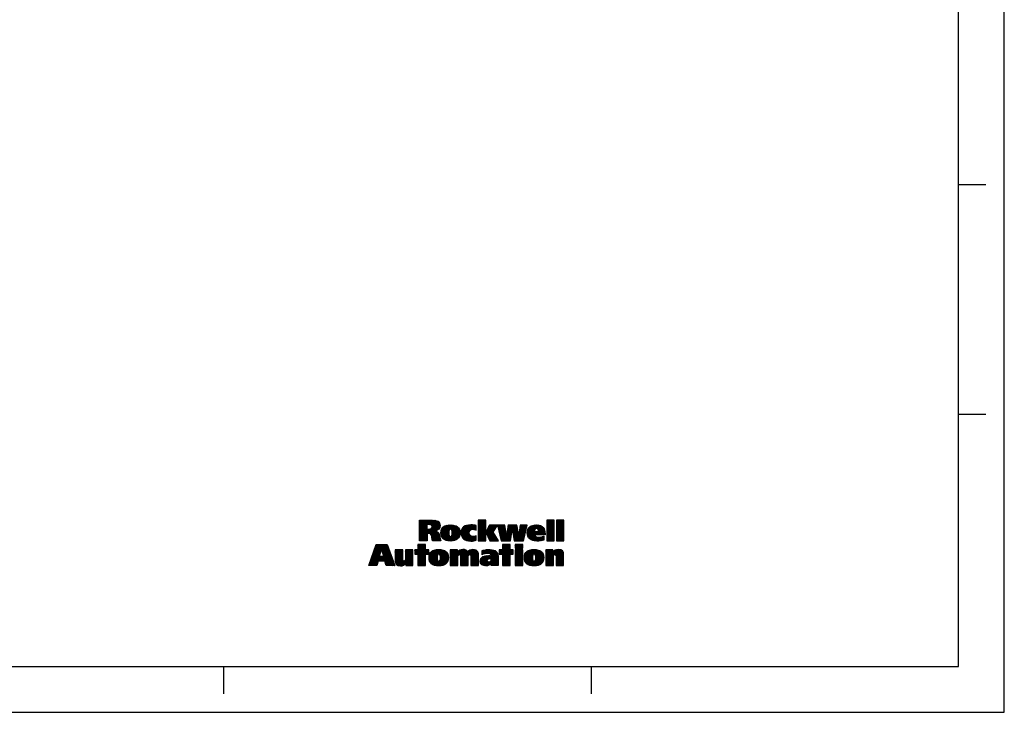
# Model space of a CAD drawing. Units: inches. Extents: x 0 to 34, y 0 to 47.
# Drawn here: x 23.3 to 34, y 0 to 7.5 of the extents above; entities that cross this region are included whole.
import ezdxf

# ---------------------------------------------------------------- set-up
doc = ezdxf.new("R2010")
doc.units = ezdxf.units.IN
doc.header["$LTSCALE"] = 3.063704
doc.header["$MEASUREMENT"] = 0
doc.layers.get('0').update_dxf_attribs({"linetype": 'CONTINUOUS'})

msp = doc.modelspace()

# ---------------------------------------------------------------- linework, layer by layer
at = {"color": 7, "linetype": 'CONTINUOUS'}
for p, q in [((34, 0), (34, 47)), ((33.5, 0.5), (33.5, 21.5)), ((33.5, 5.75), (33.8, 5.75)), ((33.5, 3.25), (33.8, 3.25)), ((0.5, 0.5), (33.5, 0.5)), ((25.5, 0.5), (25.5, 0.2)), ((29.5, 0.5), (29.5, 0.2)), ((0, 0), (34, 0))]:
    msp.add_line(p, q, dxfattribs=at)
at = {"color": 2, "linetype": 'CONTINUOUS'}
for p, q in [((27.631, 2.087), (27.639, 2.095)), ((27.631, 2.077), (27.649, 2.095)), ((27.631, 2.067), (27.659, 2.095)), ((27.631, 2.057), (27.669, 2.095)), ((27.631, 2.047), (27.679, 2.095)), ((27.631, 2.037), (27.689, 2.095)), ((27.631, 2.027), (27.699, 2.095)), ((27.631, 2.017), (27.709, 2.095)), ((27.631, 2.007), (27.719, 2.095)), ((27.631, 1.997), (27.729, 2.095)), ((27.631, 1.987), (27.739, 2.095)), ((27.631, 1.978), (27.749, 2.095)), ((27.631, 1.968), (27.758, 2.095)), ((27.631, 1.958), (27.714, 2.04)), ((27.633, 1.87), (27.84, 2.077)), ((27.718, 2.045), (27.768, 2.095)), ((27.72, 1.947), (27.845, 2.072)), ((27.728, 2.045), (27.778, 2.095)), ((27.73, 1.947), (27.849, 2.066)), ((27.738, 2.045), (27.787, 2.094)), ((27.74, 1.947), (27.853, 2.06)), ((27.748, 2.044), (27.796, 2.093)), ((27.748, 1.945), (27.855, 2.052)), ((27.755, 1.942), (27.857, 2.044)), ((27.756, 2.043), (27.805, 2.092)), ((27.763, 2.04), (27.813, 2.09)), ((27.768, 2.035), (27.821, 2.088)), ((27.77, 2.027), (27.828, 2.085)), ((27.771, 2.018), (27.834, 2.081)), ((27.866, 1.944), (27.964, 2.042)), ((27.866, 1.953), (27.954, 2.041)), ((27.866, 1.963), (27.943, 2.04)), ((27.867, 1.974), (27.93, 2.038)), ((27.868, 1.935), (27.974, 2.042)), ((27.869, 1.927), (27.984, 2.041)), ((27.872, 1.92), (27.993, 2.041)), ((27.875, 1.913), (28.001, 2.039)), ((27.965, 1.993), (28.01, 2.038)), ((28.087, 1.946), (28.183, 2.042)), ((28.087, 1.955), (28.173, 2.041)), ((28.087, 1.965), (28.162, 2.04)), ((28.088, 1.937), (28.193, 2.042)), ((28.088, 1.977), (28.149, 2.037)), ((28.09, 1.928), (28.203, 2.042)), ((28.092, 1.921), (28.213, 2.041)), ((28.095, 1.914), (28.222, 2.04)), ((28.099, 1.907), (28.23, 2.039)), ((28.189, 1.988), (28.239, 2.037)), ((28.272, 2.09), (28.276, 2.095)), ((28.272, 2.08), (28.286, 2.095)), ((28.272, 2.07), (28.296, 2.095)), ((28.272, 2.06), (28.306, 2.095)), ((28.272, 2.05), (28.316, 2.095)), ((28.272, 2.04), (28.326, 2.095)), ((28.272, 2.03), (28.336, 2.095)), ((28.272, 2.021), (28.346, 2.095)), ((28.272, 2.011), (28.353, 2.092)), ((28.272, 2.001), (28.353, 2.082)), ((28.272, 1.991), (28.353, 2.072)), ((28.272, 1.981), (28.353, 2.062)), ((28.272, 1.971), (28.353, 2.052)), ((28.272, 1.961), (28.353, 2.042)), ((28.354, 1.963), (28.429, 2.038)), ((28.357, 1.957), (28.439, 2.038)), ((28.36, 1.95), (28.449, 2.038)), ((28.364, 1.983), (28.419, 2.038)), ((28.364, 1.943), (28.459, 2.038)), ((28.367, 1.936), (28.469, 2.038)), ((28.37, 1.93), (28.479, 2.038)), ((28.375, 2.005), (28.409, 2.038)), ((28.387, 2.026), (28.399, 2.038)), ((28.484, 2.033), (28.489, 2.038)), ((28.486, 2.025), (28.499, 2.038)), ((28.487, 2.017), (28.509, 2.038)), ((28.489, 2.009), (28.518, 2.038)), ((28.491, 2.001), (28.528, 2.038)), ((28.493, 1.993), (28.538, 2.038)), ((28.495, 1.985), (28.548, 2.038)), ((28.497, 1.976), (28.558, 2.038)), ((28.58, 1.93), (28.688, 2.038)), ((28.581, 1.942), (28.678, 2.038)), ((28.583, 1.954), (28.668, 2.038)), ((28.585, 1.965), (28.658, 2.038)), ((28.587, 1.977), (28.648, 2.038)), ((28.589, 1.989), (28.638, 2.038)), ((28.591, 2.001), (28.628, 2.038)), ((28.593, 2.013), (28.618, 2.038)), ((28.594, 2.025), (28.608, 2.038)), ((28.596, 2.036), (28.598, 2.038)), ((28.718, 1.959), (28.797, 2.038)), ((28.719, 1.97), (28.787, 2.038)), ((28.721, 1.982), (28.778, 2.038)), ((28.722, 1.993), (28.768, 2.038)), ((28.724, 2.005), (28.758, 2.038)), ((28.726, 2.016), (28.748, 2.038)), ((28.727, 2.028), (28.738, 2.038)), ((28.806, 1.957), (28.89, 2.041)), ((28.807, 1.948), (28.9, 2.042)), ((28.807, 1.968), (28.878, 2.039)), ((28.808, 1.939), (28.911, 2.042)), ((28.809, 1.931), (28.92, 2.041)), ((28.812, 1.923), (28.929, 2.041)), ((28.901, 2.002), (28.938, 2.039)), ((29.02, 2.091), (29.024, 2.095)), ((29.02, 2.081), (29.033, 2.095)), ((29.02, 2.071), (29.043, 2.095)), ((29.02, 2.061), (29.053, 2.095)), ((29.02, 2.051), (29.063, 2.095)), ((29.02, 2.041), (29.073, 2.095)), ((29.02, 2.031), (29.083, 2.095)), ((29.02, 2.021), (29.093, 2.095)), ((29.02, 2.011), (29.099, 2.091)), ((29.02, 2.002), (29.099, 2.081)), ((29.02, 1.992), (29.099, 2.071)), ((29.02, 1.982), (29.099, 2.061)), ((29.02, 1.972), (29.099, 2.051)), ((29.02, 1.962), (29.099, 2.041)), ((29.124, 2.086), (29.133, 2.095)), ((29.124, 2.076), (29.143, 2.095)), ((29.124, 2.066), (29.153, 2.095)), ((29.124, 2.056), (29.163, 2.095)), ((29.124, 2.046), (29.173, 2.095)), ((29.124, 2.036), (29.183, 2.095)), ((29.124, 2.026), (29.193, 2.095)), ((29.124, 2.016), (29.203, 2.095)), ((29.124, 2.006), (29.203, 2.085)), ((29.124, 1.996), (29.203, 2.075)), ((29.124, 1.986), (29.203, 2.065)), ((29.124, 1.976), (29.203, 2.055)), ((29.124, 1.966), (29.203, 2.045)), ((27.631, 1.948), (27.714, 2.03)), ((27.631, 1.938), (27.714, 2.02)), ((27.631, 1.928), (27.714, 2.01)), ((27.631, 1.918), (27.714, 2)), ((27.631, 1.878), (27.751, 1.998)), ((27.631, 1.908), (27.72, 1.997)), ((27.631, 1.898), (27.73, 1.997)), ((27.631, 1.888), (27.74, 1.997)), ((27.643, 1.87), (27.717, 1.944)), ((27.653, 1.87), (27.717, 1.935)), ((27.76, 1.937), (27.858, 2.035)), ((27.763, 1.93), (27.807, 1.974)), ((27.765, 1.922), (27.815, 1.972)), ((27.767, 1.914), (27.821, 1.969)), ((27.768, 1.905), (27.828, 1.965)), ((27.769, 1.897), (27.833, 1.96)), ((27.77, 1.888), (27.838, 1.955)), ((27.772, 1.879), (27.842, 1.95)), ((27.773, 1.87), (27.845, 1.943)), ((27.782, 1.87), (27.848, 1.936)), ((27.81, 1.977), (27.856, 2.024)), ((27.827, 1.984), (27.853, 2.01)), ((27.869, 1.987), (27.916, 2.034)), ((27.878, 1.906), (27.955, 1.982)), ((27.879, 2.006), (27.896, 2.024)), ((27.882, 1.9), (27.952, 1.97)), ((27.887, 1.895), (27.952, 1.96)), ((27.892, 1.89), (27.952, 1.95)), ((27.898, 1.886), (27.952, 1.94)), ((27.904, 1.882), (27.954, 1.932)), ((27.932, 1.87), (28.063, 2.001)), ((27.94, 1.869), (28.067, 1.995)), ((27.949, 1.868), (28.069, 1.988)), ((27.958, 1.867), (28.071, 1.98)), ((27.968, 1.866), (28.073, 1.971)), ((27.975, 1.993), (28.018, 2.035)), ((27.978, 1.866), (28.074, 1.962)), ((27.981, 1.989), (28.025, 2.033)), ((27.984, 1.982), (28.032, 2.03)), ((27.986, 1.974), (28.039, 2.026)), ((27.986, 1.934), (28.059, 2.008)), ((27.987, 1.965), (28.044, 2.022)), ((27.987, 1.955), (28.05, 2.018)), ((27.987, 1.945), (28.055, 2.013)), ((27.989, 1.868), (28.074, 1.952)), ((28.001, 1.869), (28.073, 1.941)), ((28.092, 1.99), (28.134, 2.033)), ((28.103, 1.901), (28.178, 1.976)), ((28.107, 1.896), (28.173, 1.962)), ((28.109, 2.017), (28.109, 2.018)), ((28.112, 1.891), (28.173, 1.952)), ((28.118, 1.886), (28.174, 1.943)), ((28.124, 1.882), (28.177, 1.936)), ((28.204, 1.993), (28.247, 2.036)), ((28.215, 1.994), (28.25, 2.028)), ((28.224, 1.993), (28.25, 2.018)), ((28.232, 1.991), (28.25, 2.008)), ((28.24, 1.989), (28.25, 1.999)), ((28.247, 1.986), (28.25, 1.989)), ((28.272, 1.951), (28.353, 2.032)), ((28.272, 1.941), (28.353, 2.022)), ((28.272, 1.931), (28.353, 2.012)), ((28.272, 1.921), (28.353, 2.002)), ((28.272, 1.911), (28.353, 1.992)), ((28.272, 1.901), (28.353, 1.982)), ((28.272, 1.891), (28.353, 1.972)), ((28.272, 1.881), (28.353, 1.962)), ((28.272, 1.871), (28.353, 1.952)), ((28.281, 1.87), (28.353, 1.942)), ((28.291, 1.87), (28.353, 1.932)), ((28.373, 1.923), (28.471, 2.02)), ((28.377, 1.916), (28.454, 1.993)), ((28.38, 1.91), (28.437, 1.966)), ((28.383, 1.903), (28.439, 1.958)), ((28.387, 1.896), (28.442, 1.952)), ((28.39, 1.89), (28.446, 1.946)), ((28.393, 1.883), (28.45, 1.94)), ((28.396, 1.876), (28.453, 1.933)), ((28.498, 1.968), (28.563, 2.033)), ((28.5, 1.96), (28.564, 2.024)), ((28.502, 1.952), (28.566, 2.016)), ((28.504, 1.944), (28.567, 2.007)), ((28.506, 1.936), (28.568, 1.998)), ((28.507, 1.928), (28.57, 1.99)), ((28.509, 1.919), (28.571, 1.981)), ((28.511, 1.911), (28.572, 1.972)), ((28.513, 1.903), (28.573, 1.964)), ((28.515, 1.895), (28.575, 1.955)), ((28.517, 1.887), (28.576, 1.946)), ((28.518, 1.879), (28.577, 1.938)), ((28.53, 1.87), (28.643, 1.983)), ((28.54, 1.87), (28.641, 1.971)), ((28.55, 1.87), (28.639, 1.959)), ((28.559, 1.87), (28.636, 1.947)), ((28.569, 1.87), (28.634, 1.935)), ((28.644, 1.984), (28.695, 2.035)), ((28.645, 1.976), (28.696, 2.027)), ((28.647, 1.967), (28.698, 2.018)), ((28.648, 1.959), (28.699, 2.01)), ((28.65, 1.95), (28.701, 2.001)), ((28.651, 1.942), (28.702, 1.993)), ((28.653, 1.933), (28.704, 1.984)), ((28.654, 1.925), (28.705, 1.976)), ((28.656, 1.916), (28.706, 1.967)), ((28.657, 1.908), (28.708, 1.959)), ((28.659, 1.899), (28.709, 1.95)), ((28.66, 1.891), (28.711, 1.942)), ((28.662, 1.882), (28.712, 1.933)), ((28.663, 1.874), (28.796, 2.007)), ((28.669, 1.87), (28.793, 1.994)), ((28.679, 1.87), (28.79, 1.981)), ((28.689, 1.87), (28.787, 1.968)), ((28.699, 1.87), (28.784, 1.955)), ((28.709, 1.87), (28.781, 1.942)), ((28.715, 1.936), (28.799, 2.019)), ((28.716, 1.947), (28.801, 2.032)), ((28.809, 1.98), (28.866, 2.037)), ((28.813, 1.994), (28.85, 2.031)), ((28.814, 1.916), (28.889, 1.99)), ((28.818, 1.909), (28.886, 1.977)), ((28.821, 1.903), (28.889, 1.97)), ((28.826, 1.897), (28.899, 1.97)), ((28.831, 1.892), (28.909, 1.97)), ((28.836, 1.888), (28.919, 1.97)), ((28.893, 1.935), (28.976, 2.018)), ((28.903, 1.935), (28.981, 2.012)), ((28.912, 2.003), (28.945, 2.037)), ((28.913, 1.935), (28.985, 2.006)), ((28.919, 2), (28.953, 2.034)), ((28.923, 1.995), (28.959, 2.031)), ((28.923, 1.935), (28.988, 2)), ((28.926, 1.988), (28.966, 2.027)), ((28.928, 1.979), (28.971, 2.023)), ((28.933, 1.935), (28.991, 1.993)), ((28.943, 1.935), (28.994, 1.985)), ((28.953, 1.935), (28.995, 1.977)), ((28.963, 1.935), (28.997, 1.969)), ((28.973, 1.935), (28.998, 1.96)), ((28.983, 1.935), (28.999, 1.95)), ((28.993, 1.935), (28.999, 1.941)), ((29.02, 1.952), (29.099, 2.031)), ((29.02, 1.942), (29.099, 2.021)), ((29.02, 1.932), (29.099, 2.011)), ((29.02, 1.922), (29.099, 2.001)), ((29.02, 1.912), (29.099, 1.991)), ((29.02, 1.902), (29.099, 1.981)), ((29.02, 1.892), (29.099, 1.971)), ((29.02, 1.882), (29.099, 1.961)), ((29.02, 1.872), (29.099, 1.951)), ((29.028, 1.87), (29.099, 1.941)), ((29.038, 1.87), (29.099, 1.931)), ((29.124, 1.956), (29.203, 2.035)), ((29.124, 1.946), (29.203, 2.025)), ((29.124, 1.936), (29.203, 2.016)), ((29.124, 1.926), (29.203, 2.006)), ((29.124, 1.916), (29.203, 1.996)), ((29.124, 1.906), (29.203, 1.986)), ((29.124, 1.896), (29.203, 1.976)), ((29.124, 1.886), (29.203, 1.966)), ((29.124, 1.877), (29.203, 1.956)), ((29.127, 1.87), (29.203, 1.946)), ((29.137, 1.87), (29.203, 1.936)), ((27.106, 1.672), (27.262, 1.828)), ((27.112, 1.688), (27.252, 1.828)), ((27.117, 1.703), (27.242, 1.828)), ((27.123, 1.718), (27.232, 1.828)), ((27.128, 1.734), (27.222, 1.828)), ((27.133, 1.749), (27.212, 1.828)), ((27.139, 1.764), (27.202, 1.828)), ((27.144, 1.78), (27.192, 1.828)), ((27.15, 1.795), (27.182, 1.828)), ((27.155, 1.81), (27.172, 1.828)), ((27.16, 1.826), (27.162, 1.828)), ((27.221, 1.777), (27.272, 1.828)), ((27.224, 1.769), (27.282, 1.828)), ((27.58, 1.727), (27.68, 1.828)), ((27.585, 1.722), (27.69, 1.828)), ((27.595, 1.722), (27.697, 1.825)), ((27.697, 1.828), (27.615, 1.828)), ((27.615, 1.828), (27.615, 1.77)), ((27.615, 1.822), (27.62, 1.828)), ((27.615, 1.812), (27.63, 1.828)), ((27.615, 1.802), (27.64, 1.828)), ((27.615, 1.792), (27.65, 1.828)), ((27.615, 1.782), (27.66, 1.828)), ((27.615, 1.772), (27.67, 1.828)), ((27.663, 1.87), (27.717, 1.925)), ((27.673, 1.87), (27.717, 1.915)), ((27.683, 1.87), (27.717, 1.905)), ((27.693, 1.87), (27.717, 1.895)), ((27.697, 1.77), (27.697, 1.828)), ((27.703, 1.87), (27.717, 1.885)), ((27.713, 1.87), (27.717, 1.875)), ((27.792, 1.87), (27.85, 1.928)), ((27.802, 1.87), (27.852, 1.92)), ((27.812, 1.87), (27.854, 1.911)), ((27.822, 1.87), (27.855, 1.903)), ((27.832, 1.87), (27.857, 1.895)), ((27.842, 1.87), (27.858, 1.886)), ((27.852, 1.87), (27.861, 1.878)), ((27.862, 1.87), (27.863, 1.871)), ((27.91, 1.878), (27.956, 1.924)), ((27.917, 1.875), (27.96, 1.918)), ((27.924, 1.872), (27.967, 1.915)), ((28.014, 1.872), (28.07, 1.929)), ((28.031, 1.879), (28.065, 1.913)), ((28.13, 1.879), (28.181, 1.93)), ((28.137, 1.876), (28.185, 1.924)), ((28.144, 1.873), (28.191, 1.92)), ((28.152, 1.871), (28.198, 1.917)), ((28.16, 1.869), (28.206, 1.915)), ((28.169, 1.868), (28.216, 1.915)), ((28.178, 1.867), (28.227, 1.916)), ((28.187, 1.866), (28.24, 1.919)), ((28.197, 1.867), (28.251, 1.92)), ((28.208, 1.867), (28.251, 1.91)), ((28.219, 1.868), (28.251, 1.9)), ((28.23, 1.87), (28.251, 1.89)), ((28.243, 1.873), (28.251, 1.88)), ((28.3, 1.87), (28.353, 1.922)), ((28.31, 1.87), (28.353, 1.912)), ((28.32, 1.87), (28.353, 1.902)), ((28.33, 1.87), (28.353, 1.893)), ((28.34, 1.87), (28.353, 1.883)), ((28.35, 1.87), (28.353, 1.873)), ((28.4, 1.87), (28.457, 1.927)), ((28.41, 1.87), (28.461, 1.921)), ((28.42, 1.87), (28.465, 1.915)), ((28.43, 1.87), (28.468, 1.908)), ((28.44, 1.87), (28.472, 1.902)), ((28.45, 1.87), (28.476, 1.896)), ((28.46, 1.87), (28.479, 1.889)), ((28.47, 1.87), (28.483, 1.883)), ((28.48, 1.87), (28.487, 1.877)), ((28.49, 1.87), (28.49, 1.871)), ((28.501, 1.732), (28.597, 1.828)), ((28.501, 1.722), (28.607, 1.828)), ((28.511, 1.722), (28.617, 1.828)), ((28.52, 1.871), (28.578, 1.929)), ((28.619, 1.828), (28.536, 1.828)), ((28.536, 1.828), (28.536, 1.77)), ((28.536, 1.827), (28.537, 1.828)), ((28.536, 1.817), (28.547, 1.828)), ((28.536, 1.807), (28.557, 1.828)), ((28.536, 1.797), (28.567, 1.828)), ((28.536, 1.787), (28.577, 1.828)), ((28.536, 1.777), (28.587, 1.828)), ((28.579, 1.87), (28.632, 1.922)), ((28.589, 1.87), (28.63, 1.91)), ((28.599, 1.87), (28.627, 1.898)), ((28.609, 1.87), (28.625, 1.886)), ((28.619, 1.87), (28.623, 1.874)), ((28.619, 1.77), (28.619, 1.828)), ((28.674, 1.825), (28.676, 1.827)), ((28.674, 1.815), (28.686, 1.827)), ((28.674, 1.805), (28.696, 1.827)), ((28.674, 1.795), (28.706, 1.827)), ((28.678, 1.79), (28.716, 1.827)), ((28.688, 1.79), (28.726, 1.827)), ((28.698, 1.79), (28.736, 1.827)), ((28.708, 1.79), (28.746, 1.827)), ((28.718, 1.79), (28.756, 1.827)), ((28.719, 1.87), (28.778, 1.93)), ((28.729, 1.87), (28.776, 1.917)), ((28.739, 1.87), (28.773, 1.904)), ((28.749, 1.87), (28.77, 1.891)), ((28.759, 1.87), (28.767, 1.878)), ((28.842, 1.883), (28.887, 1.929)), ((28.848, 1.88), (28.89, 1.922)), ((28.855, 1.876), (28.895, 1.917)), ((28.862, 1.874), (28.902, 1.913)), ((28.87, 1.871), (28.909, 1.911)), ((28.878, 1.869), (28.918, 1.91)), ((28.886, 1.868), (28.927, 1.909)), ((28.895, 1.867), (28.937, 1.909)), ((28.905, 1.866), (28.948, 1.91)), ((28.914, 1.866), (28.959, 1.911)), ((28.925, 1.867), (28.972, 1.914)), ((28.935, 1.867), (28.986, 1.918)), ((28.946, 1.868), (28.986, 1.908)), ((28.958, 1.87), (28.986, 1.898)), ((28.97, 1.872), (28.986, 1.888)), ((28.983, 1.875), (28.986, 1.878)), ((29.048, 1.87), (29.099, 1.921)), ((29.058, 1.87), (29.099, 1.911)), ((29.068, 1.87), (29.099, 1.901)), ((29.078, 1.87), (29.099, 1.891)), ((29.087, 1.87), (29.099, 1.882)), ((29.097, 1.87), (29.099, 1.872)), ((29.147, 1.87), (29.203, 1.926)), ((29.157, 1.87), (29.203, 1.916)), ((29.167, 1.87), (29.203, 1.906)), ((29.177, 1.87), (29.203, 1.896)), ((29.187, 1.87), (29.203, 1.886)), ((29.197, 1.87), (29.203, 1.876)), ((27.085, 1.611), (27.203, 1.729)), ((27.09, 1.626), (27.208, 1.744)), ((27.096, 1.642), (27.213, 1.759)), ((27.101, 1.657), (27.218, 1.774)), ((27.192, 1.648), (27.305, 1.762)), ((27.202, 1.648), (27.308, 1.754)), ((27.212, 1.648), (27.311, 1.747)), ((27.222, 1.648), (27.313, 1.74)), ((27.226, 1.762), (27.284, 1.82)), ((27.228, 1.754), (27.287, 1.813)), ((27.231, 1.747), (27.29, 1.806)), ((27.232, 1.648), (27.316, 1.732)), ((27.233, 1.739), (27.292, 1.798)), ((27.236, 1.732), (27.295, 1.791)), ((27.238, 1.724), (27.298, 1.784)), ((27.241, 1.717), (27.3, 1.776)), ((27.242, 1.648), (27.319, 1.725)), ((27.243, 1.709), (27.303, 1.769)), ((27.252, 1.648), (27.321, 1.718)), ((27.367, 1.763), (27.373, 1.77)), ((27.367, 1.753), (27.383, 1.77)), ((27.367, 1.743), (27.393, 1.77)), ((27.367, 1.734), (27.403, 1.77)), ((27.367, 1.724), (27.413, 1.77)), ((27.367, 1.714), (27.423, 1.77)), ((27.367, 1.704), (27.433, 1.77)), ((27.367, 1.694), (27.443, 1.77)), ((27.367, 1.684), (27.45, 1.766)), ((27.367, 1.674), (27.45, 1.756)), ((27.367, 1.664), (27.45, 1.746)), ((27.367, 1.654), (27.45, 1.736)), ((27.367, 1.644), (27.45, 1.726)), ((27.369, 1.636), (27.45, 1.716)), ((27.419, 1.596), (27.561, 1.739)), ((27.428, 1.595), (27.561, 1.729)), ((27.439, 1.596), (27.561, 1.719)), ((27.479, 1.766), (27.483, 1.77)), ((27.479, 1.756), (27.493, 1.77)), ((27.479, 1.746), (27.503, 1.77)), ((27.479, 1.736), (27.513, 1.77)), ((27.479, 1.726), (27.523, 1.77)), ((27.479, 1.716), (27.533, 1.77)), ((27.479, 1.706), (27.543, 1.77)), ((27.479, 1.696), (27.553, 1.77)), ((27.479, 1.686), (27.561, 1.768)), ((27.479, 1.676), (27.561, 1.759)), ((27.479, 1.666), (27.561, 1.749)), ((27.615, 1.77), (27.58, 1.77)), ((27.58, 1.77), (27.58, 1.722)), ((27.58, 1.767), (27.582, 1.77)), ((27.58, 1.757), (27.592, 1.77)), ((27.58, 1.747), (27.602, 1.77)), ((27.58, 1.737), (27.612, 1.77)), ((27.58, 1.722), (27.615, 1.722)), ((27.605, 1.722), (27.697, 1.815)), ((27.615, 1.722), (27.697, 1.805)), ((27.615, 1.712), (27.697, 1.795)), ((27.615, 1.702), (27.697, 1.785)), ((27.615, 1.692), (27.697, 1.775)), ((27.615, 1.682), (27.702, 1.77)), ((27.615, 1.672), (27.712, 1.77)), ((27.615, 1.662), (27.722, 1.77)), ((27.615, 1.652), (27.732, 1.77)), ((27.615, 1.642), (27.733, 1.761)), ((27.615, 1.722), (27.615, 1.599)), ((27.733, 1.77), (27.697, 1.77)), ((27.697, 1.722), (27.733, 1.722)), ((27.697, 1.599), (27.697, 1.722)), ((27.704, 1.722), (27.733, 1.751)), ((27.714, 1.722), (27.733, 1.741)), ((27.724, 1.722), (27.733, 1.731)), ((27.733, 1.722), (27.733, 1.77)), ((27.736, 1.684), (27.825, 1.773)), ((27.736, 1.694), (27.814, 1.772)), ((27.737, 1.675), (27.835, 1.773)), ((27.737, 1.705), (27.801, 1.769)), ((27.738, 1.666), (27.845, 1.774)), ((27.74, 1.658), (27.855, 1.773)), ((27.74, 1.718), (27.787, 1.765)), ((27.742, 1.65), (27.864, 1.772)), ((27.745, 1.643), (27.873, 1.771)), ((27.749, 1.637), (27.828, 1.716)), ((27.75, 1.738), (27.767, 1.754)), ((27.809, 1.598), (27.939, 1.728)), ((27.818, 1.597), (27.942, 1.721)), ((27.835, 1.723), (27.881, 1.769)), ((27.846, 1.724), (27.889, 1.767)), ((27.852, 1.721), (27.897, 1.765)), ((27.856, 1.715), (27.904, 1.762)), ((27.856, 1.655), (27.936, 1.734)), ((27.859, 1.707), (27.91, 1.759)), ((27.859, 1.668), (27.932, 1.74)), ((27.86, 1.698), (27.916, 1.755)), ((27.86, 1.688), (27.922, 1.751)), ((27.86, 1.678), (27.927, 1.746)), ((27.968, 1.647), (28.093, 1.773)), ((27.968, 1.638), (28.104, 1.773)), ((27.968, 1.767), (27.971, 1.77)), ((27.968, 1.757), (27.981, 1.77)), ((27.968, 1.747), (27.991, 1.77)), ((27.968, 1.737), (28.001, 1.77)), ((27.968, 1.727), (28.011, 1.77)), ((27.968, 1.717), (28.021, 1.77)), ((27.968, 1.707), (28.031, 1.77)), ((27.968, 1.697), (28.041, 1.77)), ((27.968, 1.657), (28.081, 1.77)), ((27.968, 1.687), (28.046, 1.765)), ((27.968, 1.677), (28.046, 1.755)), ((27.968, 1.667), (28.046, 1.745)), ((28.061, 1.72), (28.114, 1.773)), ((28.071, 1.72), (28.122, 1.772)), ((28.077, 1.716), (28.13, 1.769)), ((28.079, 1.709), (28.137, 1.767)), ((28.08, 1.64), (28.214, 1.774)), ((28.08, 1.63), (28.223, 1.773)), ((28.08, 1.65), (28.203, 1.772)), ((28.08, 1.66), (28.19, 1.769)), ((28.08, 1.699), (28.144, 1.763)), ((28.08, 1.69), (28.149, 1.759)), ((28.08, 1.68), (28.154, 1.754)), ((28.08, 1.67), (28.157, 1.747)), ((28.181, 1.72), (28.232, 1.772)), ((28.187, 1.717), (28.24, 1.77)), ((28.191, 1.71), (28.248, 1.768)), ((28.192, 1.702), (28.254, 1.764)), ((28.192, 1.692), (28.26, 1.759)), ((28.192, 1.682), (28.264, 1.754)), ((28.192, 1.672), (28.268, 1.748)), ((28.192, 1.662), (28.271, 1.741)), ((28.192, 1.652), (28.272, 1.732)), ((28.192, 1.642), (28.274, 1.724)), ((28.313, 1.723), (28.363, 1.773)), ((28.313, 1.733), (28.352, 1.772)), ((28.313, 1.743), (28.34, 1.77)), ((28.313, 1.753), (28.327, 1.767)), ((28.313, 1.763), (28.314, 1.764)), ((28.318, 1.718), (28.373, 1.773)), ((28.334, 1.724), (28.383, 1.774)), ((28.347, 1.728), (28.393, 1.773)), ((28.359, 1.73), (28.403, 1.773)), ((28.365, 1.596), (28.488, 1.718)), ((28.37, 1.73), (28.412, 1.772)), ((28.38, 1.73), (28.421, 1.771)), ((28.38, 1.67), (28.465, 1.755)), ((28.389, 1.729), (28.429, 1.77)), ((28.393, 1.673), (28.47, 1.751)), ((28.397, 1.727), (28.437, 1.768)), ((28.403, 1.674), (28.475, 1.746)), ((28.404, 1.724), (28.445, 1.765)), ((28.408, 1.648), (28.486, 1.726)), ((28.409, 1.72), (28.452, 1.763)), ((28.412, 1.713), (28.459, 1.759)), ((28.413, 1.674), (28.479, 1.74)), ((28.413, 1.664), (28.483, 1.733)), ((28.536, 1.77), (28.501, 1.77)), ((28.501, 1.77), (28.501, 1.722)), ((28.501, 1.762), (28.509, 1.77)), ((28.501, 1.752), (28.519, 1.77)), ((28.501, 1.742), (28.529, 1.77)), ((28.501, 1.722), (28.536, 1.722)), ((28.521, 1.722), (28.619, 1.82)), ((28.531, 1.722), (28.619, 1.81)), ((28.536, 1.717), (28.619, 1.8)), ((28.536, 1.707), (28.619, 1.79)), ((28.536, 1.697), (28.619, 1.78)), ((28.536, 1.687), (28.619, 1.77)), ((28.536, 1.677), (28.629, 1.77)), ((28.536, 1.667), (28.639, 1.77)), ((28.536, 1.657), (28.649, 1.77)), ((28.536, 1.647), (28.654, 1.766)), ((28.536, 1.722), (28.536, 1.599)), ((28.536, 1.638), (28.619, 1.72)), ((28.654, 1.77), (28.619, 1.77)), ((28.619, 1.722), (28.654, 1.722)), ((28.619, 1.599), (28.619, 1.722)), ((28.621, 1.722), (28.654, 1.756)), ((28.631, 1.722), (28.654, 1.746)), ((28.641, 1.722), (28.654, 1.736)), ((28.651, 1.722), (28.654, 1.726)), ((28.654, 1.722), (28.654, 1.77)), ((28.674, 1.765), (28.678, 1.769)), ((28.674, 1.755), (28.688, 1.769)), ((28.674, 1.745), (28.698, 1.769)), ((28.674, 1.735), (28.708, 1.769)), ((28.674, 1.726), (28.718, 1.769)), ((28.674, 1.716), (28.728, 1.769)), ((28.674, 1.706), (28.738, 1.769)), ((28.674, 1.696), (28.748, 1.769)), ((28.674, 1.686), (28.757, 1.768)), ((28.674, 1.676), (28.757, 1.758)), ((28.674, 1.666), (28.757, 1.748)), ((28.674, 1.656), (28.757, 1.738)), ((28.674, 1.646), (28.757, 1.728)), ((28.674, 1.636), (28.757, 1.718)), ((28.728, 1.79), (28.757, 1.818)), ((28.738, 1.79), (28.757, 1.808)), ((28.748, 1.79), (28.757, 1.798)), ((28.774, 1.686), (28.86, 1.772)), ((28.775, 1.677), (28.871, 1.773)), ((28.775, 1.697), (28.849, 1.771)), ((28.776, 1.668), (28.881, 1.774)), ((28.776, 1.708), (28.837, 1.769)), ((28.778, 1.66), (28.891, 1.773)), ((28.78, 1.652), (28.9, 1.772)), ((28.78, 1.722), (28.822, 1.764)), ((28.783, 1.645), (28.909, 1.771)), ((28.786, 1.638), (28.918, 1.77)), ((28.846, 1.599), (28.977, 1.73)), ((28.854, 1.597), (28.98, 1.723)), ((28.882, 1.724), (28.926, 1.768)), ((28.889, 1.722), (28.933, 1.766)), ((28.894, 1.716), (28.941, 1.763)), ((28.896, 1.658), (28.973, 1.736)), ((28.897, 1.709), (28.947, 1.76)), ((28.898, 1.7), (28.953, 1.756)), ((28.898, 1.691), (28.959, 1.752)), ((28.898, 1.681), (28.964, 1.747)), ((28.898, 1.67), (28.969, 1.742)), ((29.008, 1.641), (29.14, 1.773)), ((29.008, 1.631), (29.15, 1.773)), ((29.008, 1.651), (29.129, 1.772)), ((29.008, 1.76), (29.017, 1.77)), ((29.008, 1.75), (29.027, 1.77)), ((29.008, 1.74), (29.037, 1.77)), ((29.008, 1.73), (29.047, 1.77)), ((29.008, 1.72), (29.057, 1.77)), ((29.008, 1.71), (29.067, 1.77)), ((29.008, 1.701), (29.077, 1.77)), ((29.008, 1.691), (29.086, 1.768)), ((29.008, 1.661), (29.115, 1.768)), ((29.008, 1.681), (29.086, 1.759)), ((29.008, 1.671), (29.086, 1.749)), ((29.107, 1.72), (29.159, 1.772)), ((29.114, 1.717), (29.167, 1.77)), ((29.118, 1.711), (29.174, 1.767)), ((29.119, 1.703), (29.181, 1.764)), ((29.119, 1.693), (29.186, 1.76)), ((29.119, 1.683), (29.191, 1.755)), ((29.119, 1.673), (29.195, 1.749)), ((29.119, 1.663), (29.198, 1.742)), ((29.119, 1.653), (29.2, 1.734)), ((29.119, 1.643), (29.202, 1.725)), ((29.119, 1.633), (29.202, 1.716)), ((27.083, 1.599), (27.198, 1.714)), ((27.093, 1.599), (27.197, 1.703)), ((27.103, 1.599), (27.207, 1.703)), ((27.113, 1.599), (27.217, 1.703)), ((27.123, 1.599), (27.227, 1.703)), ((27.133, 1.599), (27.237, 1.703)), ((27.143, 1.599), (27.178, 1.635)), ((27.153, 1.599), (27.174, 1.621)), ((27.258, 1.644), (27.324, 1.71)), ((27.26, 1.636), (27.326, 1.703)), ((27.262, 1.629), (27.329, 1.696)), ((27.265, 1.621), (27.332, 1.688)), ((27.267, 1.614), (27.334, 1.681)), ((27.269, 1.606), (27.337, 1.674)), ((27.272, 1.599), (27.339, 1.666)), ((27.282, 1.599), (27.342, 1.659)), ((27.292, 1.599), (27.345, 1.651)), ((27.302, 1.599), (27.347, 1.644)), ((27.312, 1.599), (27.35, 1.637)), ((27.322, 1.599), (27.353, 1.629)), ((27.332, 1.599), (27.355, 1.622)), ((27.342, 1.599), (27.358, 1.615)), ((27.371, 1.628), (27.45, 1.706)), ((27.374, 1.621), (27.45, 1.696)), ((27.378, 1.615), (27.45, 1.687)), ((27.382, 1.609), (27.45, 1.677)), ((27.388, 1.605), (27.45, 1.667)), ((27.394, 1.601), (27.451, 1.658)), ((27.402, 1.599), (27.454, 1.652)), ((27.409, 1.597), (27.461, 1.648)), ((27.452, 1.599), (27.561, 1.709)), ((27.483, 1.621), (27.561, 1.699)), ((27.483, 1.611), (27.561, 1.689)), ((27.483, 1.601), (27.561, 1.679)), ((27.491, 1.599), (27.561, 1.669)), ((27.501, 1.599), (27.561, 1.659)), ((27.511, 1.599), (27.561, 1.649)), ((27.521, 1.599), (27.561, 1.639)), ((27.531, 1.599), (27.561, 1.629)), ((27.541, 1.599), (27.561, 1.619)), ((27.551, 1.599), (27.561, 1.609)), ((27.615, 1.632), (27.697, 1.715)), ((27.615, 1.623), (27.697, 1.705)), ((27.615, 1.613), (27.697, 1.695)), ((27.615, 1.603), (27.697, 1.685)), ((27.621, 1.599), (27.697, 1.675)), ((27.631, 1.599), (27.697, 1.665)), ((27.641, 1.599), (27.697, 1.655)), ((27.651, 1.599), (27.697, 1.645)), ((27.661, 1.599), (27.697, 1.635)), ((27.671, 1.599), (27.697, 1.625)), ((27.681, 1.599), (27.697, 1.616)), ((27.752, 1.631), (27.824, 1.703)), ((27.757, 1.625), (27.824, 1.692)), ((27.762, 1.62), (27.824, 1.682)), ((27.767, 1.616), (27.824, 1.673)), ((27.773, 1.612), (27.825, 1.664)), ((27.78, 1.608), (27.827, 1.656)), ((27.786, 1.605), (27.831, 1.649)), ((27.794, 1.602), (27.836, 1.645)), ((27.801, 1.6), (27.846, 1.645)), ((27.827, 1.596), (27.945, 1.713)), ((27.836, 1.595), (27.946, 1.705)), ((27.846, 1.595), (27.947, 1.696)), ((27.857, 1.596), (27.948, 1.687)), ((27.868, 1.597), (27.947, 1.676)), ((27.881, 1.6), (27.945, 1.664)), ((27.895, 1.604), (27.941, 1.65)), ((27.92, 1.619), (27.929, 1.628)), ((27.968, 1.628), (28.053, 1.712)), ((27.968, 1.618), (28.051, 1.7)), ((27.968, 1.608), (28.051, 1.69)), ((27.97, 1.599), (28.051, 1.68)), ((27.98, 1.599), (28.051, 1.67)), ((27.99, 1.599), (28.051, 1.66)), ((27.999, 1.599), (28.051, 1.65)), ((28.009, 1.599), (28.051, 1.64)), ((28.019, 1.599), (28.051, 1.63)), ((28.029, 1.599), (28.051, 1.62)), ((28.039, 1.599), (28.051, 1.61)), ((28.08, 1.62), (28.163, 1.703)), ((28.08, 1.61), (28.163, 1.692)), ((28.08, 1.6), (28.163, 1.682)), ((28.089, 1.599), (28.163, 1.672)), ((28.099, 1.599), (28.163, 1.663)), ((28.109, 1.599), (28.163, 1.653)), ((28.119, 1.599), (28.163, 1.643)), ((28.129, 1.599), (28.163, 1.633)), ((28.139, 1.599), (28.163, 1.623)), ((28.149, 1.599), (28.163, 1.613)), ((28.192, 1.632), (28.274, 1.714)), ((28.192, 1.622), (28.275, 1.705)), ((28.192, 1.612), (28.275, 1.695)), ((28.192, 1.602), (28.275, 1.685)), ((28.199, 1.599), (28.275, 1.675)), ((28.209, 1.599), (28.275, 1.665)), ((28.219, 1.599), (28.275, 1.655)), ((28.229, 1.599), (28.275, 1.645)), ((28.239, 1.599), (28.275, 1.635)), ((28.249, 1.599), (28.275, 1.625)), ((28.258, 1.599), (28.275, 1.615)), ((28.294, 1.644), (28.356, 1.706)), ((28.294, 1.655), (28.343, 1.704)), ((28.295, 1.635), (28.367, 1.707)), ((28.297, 1.627), (28.377, 1.708)), ((28.297, 1.667), (28.329, 1.699)), ((28.3, 1.621), (28.387, 1.708)), ((28.304, 1.615), (28.397, 1.707)), ((28.309, 1.61), (28.406, 1.706)), ((28.315, 1.606), (28.37, 1.66)), ((28.321, 1.602), (28.369, 1.65)), ((28.329, 1.599), (28.373, 1.643)), ((28.337, 1.597), (28.379, 1.639)), ((28.345, 1.596), (28.388, 1.638)), ((28.354, 1.595), (28.402, 1.642)), ((28.377, 1.598), (28.489, 1.709)), ((28.395, 1.606), (28.409, 1.62)), ((28.412, 1.623), (28.489, 1.7)), ((28.412, 1.613), (28.489, 1.69)), ((28.412, 1.603), (28.489, 1.68)), ((28.418, 1.599), (28.489, 1.67)), ((28.428, 1.599), (28.489, 1.66)), ((28.438, 1.599), (28.489, 1.65)), ((28.448, 1.599), (28.489, 1.64)), ((28.458, 1.599), (28.489, 1.63)), ((28.468, 1.599), (28.489, 1.62)), ((28.478, 1.599), (28.489, 1.61)), ((28.536, 1.628), (28.619, 1.71)), ((28.536, 1.618), (28.619, 1.7)), ((28.536, 1.608), (28.619, 1.69)), ((28.537, 1.599), (28.619, 1.68)), ((28.547, 1.599), (28.619, 1.67)), ((28.557, 1.599), (28.619, 1.66)), ((28.567, 1.599), (28.619, 1.65)), ((28.577, 1.599), (28.619, 1.64)), ((28.587, 1.599), (28.619, 1.631)), ((28.597, 1.599), (28.619, 1.621)), ((28.607, 1.599), (28.619, 1.611)), ((28.674, 1.626), (28.757, 1.708)), ((28.674, 1.616), (28.757, 1.698)), ((28.674, 1.606), (28.757, 1.688)), ((28.677, 1.599), (28.757, 1.679)), ((28.687, 1.599), (28.757, 1.669)), ((28.697, 1.599), (28.757, 1.659)), ((28.707, 1.599), (28.757, 1.649)), ((28.717, 1.599), (28.757, 1.639)), ((28.727, 1.599), (28.757, 1.629)), ((28.737, 1.599), (28.757, 1.619)), ((28.747, 1.599), (28.757, 1.609)), ((28.79, 1.632), (28.863, 1.706)), ((28.794, 1.626), (28.862, 1.695)), ((28.799, 1.621), (28.862, 1.685)), ((28.804, 1.617), (28.863, 1.675)), ((28.81, 1.613), (28.863, 1.666)), ((28.817, 1.609), (28.865, 1.657)), ((28.823, 1.606), (28.868, 1.651)), ((28.83, 1.603), (28.873, 1.646)), ((28.838, 1.6), (28.882, 1.644)), ((28.863, 1.596), (28.983, 1.715)), ((28.873, 1.595), (28.984, 1.707)), ((28.882, 1.595), (28.986, 1.698)), ((28.893, 1.596), (28.986, 1.689)), ((28.904, 1.597), (28.986, 1.679)), ((28.916, 1.599), (28.984, 1.667)), ((28.93, 1.603), (28.981, 1.654)), ((28.949, 1.612), (28.973, 1.636)), ((29.008, 1.621), (29.09, 1.703)), ((29.008, 1.611), (29.09, 1.693)), ((29.008, 1.601), (29.09, 1.683)), ((29.016, 1.599), (29.09, 1.673)), ((29.026, 1.599), (29.09, 1.663)), ((29.036, 1.599), (29.09, 1.654)), ((29.046, 1.599), (29.09, 1.644)), ((29.055, 1.599), (29.09, 1.634)), ((29.065, 1.599), (29.09, 1.624)), ((29.075, 1.599), (29.09, 1.614)), ((29.119, 1.623), (29.202, 1.706)), ((29.119, 1.613), (29.202, 1.696)), ((29.119, 1.603), (29.202, 1.686)), ((29.125, 1.599), (29.202, 1.676)), ((29.135, 1.599), (29.202, 1.666)), ((29.145, 1.599), (29.202, 1.656)), ((29.155, 1.599), (29.202, 1.646)), ((29.165, 1.599), (29.202, 1.636)), ((29.175, 1.599), (29.202, 1.626)), ((29.185, 1.599), (29.202, 1.616)), ((27.163, 1.599), (27.17, 1.607)), ((27.352, 1.599), (27.36, 1.607)), ((27.362, 1.599), (27.363, 1.6)), ((27.561, 1.599), (27.561, 1.599)), ((27.615, 1.599), (27.697, 1.599)), ((27.691, 1.599), (27.697, 1.606)), ((28.049, 1.599), (28.051, 1.6)), ((28.159, 1.599), (28.163, 1.603)), ((28.268, 1.599), (28.275, 1.605)), ((28.488, 1.599), (28.489, 1.6)), ((28.536, 1.599), (28.619, 1.599)), ((28.617, 1.599), (28.619, 1.601)), ((29.085, 1.599), (29.09, 1.604)), ((29.195, 1.599), (29.202, 1.606))]:
    msp.add_line(p, q, dxfattribs=at)
for points, knots in [([(27.631, 1.87), (27.631, 1.87), (27.717, 1.87), (27.717, 1.87), (27.717, 1.87), (27.717, 1.947), (27.717, 1.947), (27.717, 1.947), (27.737, 1.947), (27.737, 1.947), (27.747, 1.947), (27.756, 1.945), (27.761, 1.935), (27.768, 1.921), (27.769, 1.886), (27.773, 1.87), (27.773, 1.87), (27.863, 1.87), (27.863, 1.87), (27.854, 1.892), (27.855, 1.927), (27.842, 1.951), (27.834, 1.962), (27.822, 1.972), (27.804, 1.975), (27.804, 1.975), (27.804, 1.975), (27.804, 1.975), (27.836, 1.983), (27.858, 2.001), (27.858, 2.035), (27.858, 2.078), (27.824, 2.095), (27.77, 2.095), (27.77, 2.095), (27.631, 2.095), (27.631, 2.095), (27.631, 2.095), (27.631, 1.87), (27.631, 1.87)], [0, 0, 0, 0, 1, 1, 1, 2, 2, 2, 3, 3, 3, 4, 4, 4, 5, 5, 5, 6, 6, 6, 7, 7, 7, 8, 8, 8, 9, 9, 9, 10, 10, 10, 11, 11, 11, 12, 12, 12, 13, 13, 13, 13]), ([(27.714, 2.045), (27.714, 2.045), (27.737, 2.045), (27.737, 2.045), (27.755, 2.045), (27.771, 2.042), (27.771, 2.022), (27.771, 1.999), (27.754, 1.997), (27.736, 1.997), (27.736, 1.997), (27.714, 1.997), (27.714, 1.997), (27.714, 1.997), (27.714, 2.045), (27.714, 2.045)], [0, 0, 0, 0, 1, 1, 1, 2, 2, 2, 3, 3, 3, 4, 4, 4, 5, 5, 5, 5]), ([(27.865, 1.957), (27.865, 1.899), (27.902, 1.866), (27.969, 1.866), (28.037, 1.866), (28.074, 1.899), (28.074, 1.957), (28.074, 2.014), (28.037, 2.042), (27.969, 2.042), (27.902, 2.042), (27.865, 2.014), (27.865, 1.957)], [0, 0, 0, 0, 1, 1, 1, 2, 2, 2, 3, 3, 3, 4, 4, 4, 4]), ([(28.251, 1.875), (28.233, 1.869), (28.215, 1.866), (28.191, 1.866), (28.123, 1.866), (28.086, 1.899), (28.086, 1.957), (28.086, 2.014), (28.123, 2.042), (28.191, 2.042), (28.215, 2.042), (28.233, 2.04), (28.25, 2.035), (28.25, 2.035), (28.25, 1.985), (28.25, 1.985), (28.24, 1.99), (28.228, 1.994), (28.213, 1.994), (28.189, 1.994), (28.173, 1.981), (28.173, 1.956), (28.173, 1.93), (28.189, 1.915), (28.213, 1.915), (28.228, 1.915), (28.24, 1.918), (28.251, 1.925), (28.251, 1.925), (28.251, 1.875), (28.251, 1.875)], [0, 0, 0, 0, 1, 1, 1, 2, 2, 2, 3, 3, 3, 4, 4, 4, 5, 5, 5, 6, 6, 6, 7, 7, 7, 8, 8, 8, 9, 9, 9, 10, 10, 10, 10]), ([(28.353, 1.964), (28.353, 1.964), (28.354, 1.964), (28.354, 1.964), (28.354, 1.964), (28.393, 2.038), (28.393, 2.038), (28.393, 2.038), (28.482, 2.038), (28.482, 2.038), (28.482, 2.038), (28.435, 1.964), (28.435, 1.964), (28.435, 1.964), (28.491, 1.87), (28.491, 1.87), (28.491, 1.87), (28.399, 1.87), (28.399, 1.87), (28.399, 1.87), (28.354, 1.964), (28.354, 1.964), (28.354, 1.964), (28.353, 1.964), (28.353, 1.964), (28.353, 1.964), (28.353, 1.87), (28.353, 1.87), (28.353, 1.87), (28.272, 1.87), (28.272, 1.87), (28.272, 1.87), (28.272, 2.095), (28.272, 2.095), (28.272, 2.095), (28.353, 2.095), (28.353, 2.095), (28.353, 2.095), (28.353, 1.964), (28.353, 1.964)], [0, 0, 0, 0, 1, 1, 1, 2, 2, 2, 3, 3, 3, 4, 4, 4, 5, 5, 5, 6, 6, 6, 7, 7, 7, 8, 8, 8, 9, 9, 9, 10, 10, 10, 11, 11, 11, 12, 12, 12, 13, 13, 13, 13]), ([(28.579, 1.928), (28.579, 1.928), (28.579, 1.928), (28.579, 1.928), (28.579, 1.928), (28.597, 2.038), (28.597, 2.038), (28.597, 2.038), (28.694, 2.038), (28.694, 2.038), (28.694, 2.038), (28.713, 1.928), (28.713, 1.928), (28.713, 1.928), (28.714, 1.928), (28.714, 1.928), (28.714, 1.928), (28.729, 2.038), (28.729, 2.038), (28.729, 2.038), (28.803, 2.038), (28.803, 2.038), (28.803, 2.038), (28.765, 1.87), (28.765, 1.87), (28.765, 1.87), (28.664, 1.87), (28.664, 1.87), (28.664, 1.87), (28.644, 1.984), (28.644, 1.984), (28.644, 1.984), (28.643, 1.984), (28.643, 1.984), (28.643, 1.984), (28.622, 1.87), (28.622, 1.87), (28.622, 1.87), (28.52, 1.87), (28.52, 1.87), (28.52, 1.87), (28.483, 2.038), (28.483, 2.038), (28.483, 2.038), (28.562, 2.038), (28.562, 2.038), (28.562, 2.038), (28.579, 1.928), (28.579, 1.928)], [0, 0, 0, 0, 1, 1, 1, 2, 2, 2, 3, 3, 3, 4, 4, 4, 5, 5, 5, 6, 6, 6, 7, 7, 7, 8, 8, 8, 9, 9, 9, 10, 10, 10, 11, 11, 11, 12, 12, 12, 13, 13, 13, 14, 14, 14, 15, 15, 15, 16, 16, 16, 16]), ([(28.999, 1.935), (28.999, 1.935), (28.999, 1.945), (28.999, 1.945), (28.999, 2.001), (28.976, 2.042), (28.91, 2.042), (28.842, 2.042), (28.806, 2.014), (28.806, 1.957), (28.806, 1.899), (28.842, 1.866), (28.91, 1.866), (28.939, 1.866), (28.965, 1.869), (28.986, 1.876), (28.986, 1.876), (28.986, 1.919), (28.986, 1.919), (28.973, 1.913), (28.953, 1.909), (28.931, 1.909), (28.907, 1.909), (28.887, 1.914), (28.886, 1.935), (28.886, 1.935), (28.999, 1.935), (28.999, 1.935)], [0, 0, 0, 0, 1, 1, 1, 2, 2, 2, 3, 3, 3, 4, 4, 4, 5, 5, 5, 6, 6, 6, 7, 7, 7, 8, 8, 8, 9, 9, 9, 9]), ([(29.099, 2.095), (29.099, 2.095), (29.099, 1.87), (29.099, 1.87), (29.099, 1.87), (29.02, 1.87), (29.02, 1.87), (29.02, 1.87), (29.02, 2.095), (29.02, 2.095), (29.02, 2.095), (29.099, 2.095), (29.099, 2.095)], [0, 0, 0, 0, 1, 1, 1, 2, 2, 2, 3, 3, 3, 4, 4, 4, 4]), ([(29.203, 2.095), (29.203, 2.095), (29.203, 1.87), (29.203, 1.87), (29.203, 1.87), (29.124, 1.87), (29.124, 1.87), (29.124, 1.87), (29.124, 2.095), (29.124, 2.095), (29.124, 2.095), (29.203, 2.095), (29.203, 2.095)], [0, 0, 0, 0, 1, 1, 1, 2, 2, 2, 3, 3, 3, 4, 4, 4, 4]), ([(27.952, 1.957), (27.952, 1.977), (27.954, 1.994), (27.969, 1.994), (27.985, 1.994), (27.987, 1.977), (27.987, 1.957), (27.987, 1.933), (27.985, 1.915), (27.969, 1.915), (27.954, 1.915), (27.952, 1.933), (27.952, 1.957)], [0, 0, 0, 0, 1, 1, 1, 2, 2, 2, 3, 3, 3, 4, 4, 4, 4]), ([(28.886, 1.97), (28.885, 1.983), (28.889, 2.003), (28.908, 2.003), (28.926, 2.003), (28.928, 1.983), (28.928, 1.97), (28.928, 1.97), (28.886, 1.97), (28.886, 1.97)], [0, 0, 0, 0, 1, 1, 1, 2, 2, 2, 3, 3, 3, 3]), ([(27.081, 1.599), (27.081, 1.599), (27.168, 1.599), (27.168, 1.599), (27.168, 1.599), (27.182, 1.648), (27.182, 1.648), (27.182, 1.648), (27.256, 1.648), (27.256, 1.648), (27.256, 1.648), (27.271, 1.599), (27.271, 1.599), (27.271, 1.599), (27.363, 1.599), (27.363, 1.599), (27.363, 1.599), (27.282, 1.828), (27.282, 1.828), (27.282, 1.828), (27.161, 1.828), (27.161, 1.828), (27.161, 1.828), (27.081, 1.599), (27.081, 1.599)], [0, 0, 0, 0, 1, 1, 1, 2, 2, 2, 3, 3, 3, 4, 4, 4, 5, 5, 5, 6, 6, 6, 7, 7, 7, 8, 8, 8, 8]), ([(28.757, 1.79), (28.757, 1.79), (28.674, 1.79), (28.674, 1.79), (28.674, 1.79), (28.674, 1.827), (28.674, 1.827), (28.674, 1.827), (28.757, 1.827), (28.757, 1.827), (28.757, 1.827), (28.757, 1.79), (28.757, 1.79)], [0, 0, 0, 0, 1, 1, 1, 2, 2, 2, 3, 3, 3, 4, 4, 4, 4]), ([(27.22, 1.779), (27.22, 1.779), (27.22, 1.779), (27.22, 1.779), (27.22, 1.779), (27.245, 1.703), (27.245, 1.703), (27.245, 1.703), (27.195, 1.703), (27.195, 1.703), (27.195, 1.703), (27.22, 1.779), (27.22, 1.779)], [0, 0, 0, 0, 1, 1, 1, 2, 2, 2, 3, 3, 3, 4, 4, 4, 4]), ([(27.561, 1.599), (27.561, 1.599), (27.483, 1.599), (27.483, 1.599), (27.483, 1.599), (27.483, 1.628), (27.483, 1.628), (27.483, 1.628), (27.483, 1.628), (27.483, 1.628), (27.473, 1.604), (27.45, 1.595), (27.427, 1.595), (27.383, 1.595), (27.367, 1.618), (27.367, 1.651), (27.367, 1.651), (27.367, 1.77), (27.367, 1.77), (27.367, 1.77), (27.45, 1.77), (27.45, 1.77), (27.45, 1.77), (27.45, 1.671), (27.45, 1.671), (27.45, 1.661), (27.45, 1.648), (27.464, 1.648), (27.479, 1.648), (27.479, 1.661), (27.479, 1.671), (27.479, 1.671), (27.479, 1.77), (27.479, 1.77), (27.479, 1.77), (27.561, 1.77), (27.561, 1.77), (27.561, 1.77), (27.561, 1.599), (27.561, 1.599)], [0, 0, 0, 0, 1, 1, 1, 2, 2, 2, 3, 3, 3, 4, 4, 4, 5, 5, 5, 6, 6, 6, 7, 7, 7, 8, 8, 8, 9, 9, 9, 10, 10, 10, 11, 11, 11, 12, 12, 12, 13, 13, 13, 13]), ([(27.736, 1.687), (27.736, 1.628), (27.773, 1.595), (27.842, 1.595), (27.91, 1.595), (27.948, 1.628), (27.948, 1.687), (27.948, 1.745), (27.91, 1.774), (27.842, 1.774), (27.773, 1.774), (27.736, 1.745), (27.736, 1.687)], [0, 0, 0, 0, 1, 1, 1, 2, 2, 2, 3, 3, 3, 4, 4, 4, 4]), ([(27.824, 1.687), (27.824, 1.708), (27.826, 1.725), (27.842, 1.725), (27.858, 1.725), (27.86, 1.708), (27.86, 1.687), (27.86, 1.663), (27.858, 1.644), (27.842, 1.644), (27.826, 1.644), (27.824, 1.663), (27.824, 1.687)], [0, 0, 0, 0, 1, 1, 1, 2, 2, 2, 3, 3, 3, 4, 4, 4, 4]), ([(27.968, 1.77), (27.968, 1.77), (28.046, 1.77), (28.046, 1.77), (28.046, 1.77), (28.046, 1.74), (28.046, 1.74), (28.046, 1.74), (28.047, 1.74), (28.047, 1.74), (28.057, 1.764), (28.08, 1.774), (28.105, 1.774), (28.128, 1.774), (28.152, 1.765), (28.159, 1.744), (28.159, 1.744), (28.159, 1.744), (28.159, 1.744), (28.165, 1.764), (28.194, 1.774), (28.214, 1.774), (28.275, 1.774), (28.275, 1.735), (28.275, 1.701), (28.275, 1.701), (28.275, 1.599), (28.275, 1.599), (28.275, 1.599), (28.192, 1.599), (28.192, 1.599), (28.192, 1.599), (28.192, 1.697), (28.192, 1.697), (28.192, 1.707), (28.192, 1.721), (28.177, 1.721), (28.163, 1.721), (28.163, 1.707), (28.163, 1.697), (28.163, 1.697), (28.163, 1.599), (28.163, 1.599), (28.163, 1.599), (28.08, 1.599), (28.08, 1.599), (28.08, 1.599), (28.08, 1.697), (28.08, 1.697), (28.08, 1.707), (28.08, 1.721), (28.066, 1.721), (28.051, 1.721), (28.051, 1.707), (28.051, 1.697), (28.051, 1.697), (28.051, 1.599), (28.051, 1.599), (28.051, 1.599), (27.968, 1.599), (27.968, 1.599), (27.968, 1.599), (27.968, 1.77), (27.968, 1.77)], [0, 0, 0, 0, 1, 1, 1, 2, 2, 2, 3, 3, 3, 4, 4, 4, 5, 5, 5, 6, 6, 6, 7, 7, 7, 8, 8, 8, 9, 9, 9, 10, 10, 10, 11, 11, 11, 12, 12, 12, 13, 13, 13, 14, 14, 14, 15, 15, 15, 16, 16, 16, 17, 17, 17, 18, 18, 18, 19, 19, 19, 20, 20, 20, 21, 21, 21, 21]), ([(28.313, 1.716), (28.33, 1.724), (28.351, 1.73), (28.37, 1.73), (28.391, 1.73), (28.413, 1.728), (28.414, 1.706), (28.406, 1.706), (28.393, 1.708), (28.382, 1.708), (28.341, 1.708), (28.293, 1.697), (28.293, 1.645), (28.293, 1.61), (28.324, 1.595), (28.356, 1.595), (28.379, 1.595), (28.4, 1.604), (28.412, 1.624), (28.412, 1.624), (28.412, 1.624), (28.412, 1.624), (28.412, 1.624), (28.412, 1.599), (28.412, 1.599), (28.412, 1.599), (28.489, 1.599), (28.489, 1.599), (28.489, 1.599), (28.489, 1.703), (28.489, 1.703), (28.489, 1.765), (28.432, 1.774), (28.385, 1.774), (28.352, 1.774), (28.338, 1.771), (28.313, 1.764), (28.313, 1.764), (28.313, 1.716), (28.313, 1.716)], [0, 0, 0, 0, 1, 1, 1, 2, 2, 2, 3, 3, 3, 4, 4, 4, 5, 5, 5, 6, 6, 6, 7, 7, 7, 8, 8, 8, 9, 9, 9, 10, 10, 10, 11, 11, 11, 12, 12, 12, 13, 13, 13, 13]), ([(28.674, 1.769), (28.674, 1.769), (28.757, 1.769), (28.757, 1.769), (28.757, 1.769), (28.757, 1.599), (28.757, 1.599), (28.757, 1.599), (28.674, 1.599), (28.674, 1.599), (28.674, 1.599), (28.674, 1.769), (28.674, 1.769)], [0, 0, 0, 0, 1, 1, 1, 2, 2, 2, 3, 3, 3, 4, 4, 4, 4]), ([(28.774, 1.687), (28.774, 1.628), (28.811, 1.595), (28.88, 1.595), (28.949, 1.595), (28.986, 1.628), (28.986, 1.687), (28.986, 1.745), (28.949, 1.774), (28.88, 1.774), (28.811, 1.774), (28.774, 1.745), (28.774, 1.687)], [0, 0, 0, 0, 1, 1, 1, 2, 2, 2, 3, 3, 3, 4, 4, 4, 4]), ([(28.862, 1.687), (28.862, 1.708), (28.864, 1.725), (28.88, 1.725), (28.896, 1.725), (28.898, 1.708), (28.898, 1.687), (28.898, 1.663), (28.896, 1.644), (28.88, 1.644), (28.864, 1.644), (28.862, 1.663), (28.862, 1.687)], [0, 0, 0, 0, 1, 1, 1, 2, 2, 2, 3, 3, 3, 4, 4, 4, 4]), ([(29.008, 1.77), (29.008, 1.77), (29.086, 1.77), (29.086, 1.77), (29.086, 1.77), (29.086, 1.74), (29.086, 1.74), (29.086, 1.74), (29.086, 1.74), (29.086, 1.74), (29.096, 1.764), (29.119, 1.774), (29.142, 1.774), (29.186, 1.774), (29.202, 1.751), (29.202, 1.718), (29.202, 1.718), (29.202, 1.599), (29.202, 1.599), (29.202, 1.599), (29.119, 1.599), (29.119, 1.599), (29.119, 1.599), (29.119, 1.697), (29.119, 1.697), (29.119, 1.707), (29.119, 1.721), (29.105, 1.721), (29.09, 1.721), (29.09, 1.707), (29.09, 1.697), (29.09, 1.697), (29.09, 1.599), (29.09, 1.599), (29.09, 1.599), (29.008, 1.599), (29.008, 1.599), (29.008, 1.599), (29.008, 1.77), (29.008, 1.77)], [0, 0, 0, 0, 1, 1, 1, 2, 2, 2, 3, 3, 3, 4, 4, 4, 5, 5, 5, 6, 6, 6, 7, 7, 7, 8, 8, 8, 9, 9, 9, 10, 10, 10, 11, 11, 11, 12, 12, 12, 13, 13, 13, 13]), ([(28.414, 1.669), (28.414, 1.654), (28.405, 1.638), (28.388, 1.638), (28.375, 1.638), (28.369, 1.643), (28.369, 1.655), (28.369, 1.672), (28.389, 1.674), (28.406, 1.674), (28.406, 1.674), (28.414, 1.674), (28.414, 1.674), (28.414, 1.674), (28.414, 1.669), (28.414, 1.669)], [0, 0, 0, 0, 1, 1, 1, 2, 2, 2, 3, 3, 3, 4, 4, 4, 5, 5, 5, 5])]:
    msp.add_open_spline(points, degree=3, knots=knots, dxfattribs=at)

doc.saveas('drawing.dxf')
